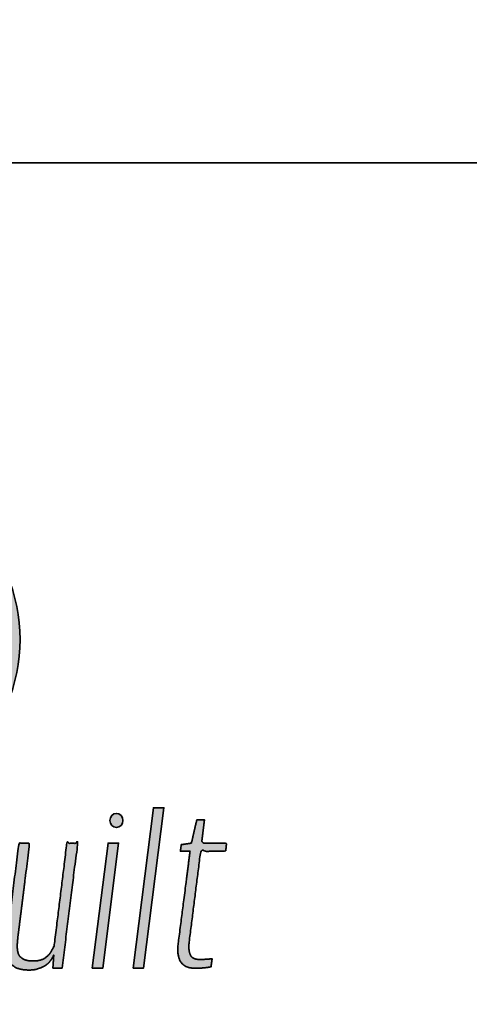
# Model space of a CAD drawing. Extents: x 25 to 1187, y -2034 to 454.
# Drawn here: x 196 to 200, y 50 to 59 of the extents above; entities that cross this region are included whole.
import ezdxf

# ---------------------------------------------------------------- set-up
doc = ezdxf.new("R2010")
doc.units = 0
doc.header["$LTSCALE"] = 0.5
doc.header["$MEASUREMENT"] = 0
doc.layers.get('0').update_dxf_attribs({"linetype": 'CONTINUOUS'})
doc.layers.get('Defpoints').update_dxf_attribs({"color": 255, "linetype": 'CONTINUOUS'})
doc.layers.add('PDF2_Geometry', color=7, linetype='CONTINUOUS', true_color=0x636466)
doc.layers.add('PDF2_Solid Fills', color=7, linetype='CONTINUOUS', true_color=0x636466)

# ---------------------------------------------------------------- blocks, each defined once
blk = doc.blocks.new('LUMABUILT LOGO - VERT')
at = {"layer": 'PDF2_Solid Fills', "true_color": 0x617a9e, "transparency": 33554559}
h = blk.add_hatch(color=155, dxfattribs=at)
h.dxf.hatch_style = 1
h.paths.add_polyline_path([(-1.5502, 0, 1), (1.5502, 0, 1)])
h.paths.add_polyline_path([(-0.2976, 1.1467), (0.0937, 1.1467), (-0.5111, -0.5674), (-0.1098, -0.5674), (-0.2256, -0.8957), (-1.0182, -0.8957)], flags=16)
h.paths.add_polyline_path([(0.3957, 0.9798), (0.6701, 0.9798), (0.2459, -0.2226), (0.4883, -0.2226), (0.4071, -0.4529), (-0.1098, -0.4529)], flags=16)
h.paths.add_polyline_path([(0.9027, 0.7742), (1.0623, 0.7742), (0.8156, 0.0752), (0.9566, 0.0752), (0.9094, -0.0587), (0.6088, -0.0587)], flags=16)
at = {"layer": 'PDF2_Solid Fills', "transparency": 33554559}
h = blk.add_hatch(color=256, dxfattribs=at)
h.dxf.hatch_style = 1
edge = h.paths.add_edge_path()
edge.add_ellipse((2.4577, -1.7063), major_axis=(0, -0.0666), ratio=0.923017, start_angle=0, end_angle=360)
h = blk.add_hatch(color=256, dxfattribs=at)
h.dxf.hatch_style = 1
h.paths.add_polyline_path([(2.9059, -1.5873), (2.8061, -1.5873), (2.6149, -3.0981), (2.7147, -3.0981)])
h = blk.add_hatch(color=256, dxfattribs=at)
h.dxf.hatch_style = 1
edge = h.paths.add_edge_path()
edge.add_spline(control_points=[(3.2522, -1.9965), (3.3308, -1.9965), (3.4094, -1.9965), (3.488, -1.9965)], knot_values=[16.801571, 16.801571, 16.801571, 16.801571, 17.801571, 17.801571, 17.801571, 17.801571], weights=[1, 1, 1, 1], degree=3, periodic=0)
edge.add_spline(control_points=[(3.488, -1.9965), (3.4908, -1.9712), (3.4937, -1.9458), (3.4965, -1.9204)], knot_values=[15.801571, 15.801571, 15.801571, 15.801571, 16.801571, 16.801571, 16.801571, 16.801571], weights=[1, 1, 1, 1], degree=3, periodic=0)
edge.add_spline(control_points=[(3.4965, -1.9204), (3.4179, -1.9204), (3.3393, -1.9204), (3.2607, -1.9204)], knot_values=[14.801571, 14.801571, 14.801571, 14.801571, 15.801571, 15.801571, 15.801571, 15.801571], weights=[1, 1, 1, 1], degree=3, periodic=0)
edge.add_spline(control_points=[(3.2607, -1.9204), (3.2699, -1.8466), (3.2791, -1.7729), (3.2883, -1.6991)], knot_values=[13.801571, 13.801571, 13.801571, 13.801571, 14.801571, 14.801571, 14.801571, 14.801571], weights=[1, 1, 1, 1], degree=3, periodic=0)
edge.add_spline(control_points=[(3.2883, -1.6991), (3.2642, -1.6991), (3.2402, -1.6991), (3.2161, -1.6991)], knot_values=[12.801571, 12.801571, 12.801571, 12.801571, 13.801571, 13.801571, 13.801571, 13.801571], weights=[1, 1, 1, 1], degree=3, periodic=0)
edge.add_spline(control_points=[(3.2161, -1.6991), (3.1991, -1.7729), (3.1821, -1.8466), (3.1651, -1.9204)], knot_values=[11.801571, 11.801571, 11.801571, 11.801571, 12.801571, 12.801571, 12.801571, 12.801571], weights=[1, 1, 1, 1], degree=3, periodic=0)
edge.add_spline(control_points=[(3.1651, -1.9204), (3.1332, -1.9251), (3.1014, -1.9299), (3.0695, -1.9347)], knot_values=[10.801571, 10.801571, 10.801571, 10.801571, 11.801571, 11.801571, 11.801571, 11.801571], weights=[1, 1, 1, 1], degree=3, periodic=0)
edge.add_spline(control_points=[(3.0695, -1.9347), (3.0667, -1.9553), (3.0638, -1.9759), (3.061, -1.9965)], knot_values=[9.801571, 9.801571, 9.801571, 9.801571, 10.801571, 10.801571, 10.801571, 10.801571], weights=[1, 1, 1, 1], degree=3, periodic=0)
edge.add_spline(control_points=[(3.061, -1.9965), (3.0915, -1.9965), (3.1219, -1.9965), (3.1523, -1.9965)], knot_values=[8.801571, 8.801571, 8.801571, 8.801571, 9.801571, 9.801571, 9.801571, 9.801571], weights=[1, 1, 1, 1], degree=3, periodic=0)
edge.add_spline(control_points=[(3.1523, -1.9965), (3.1148, -2.2884), (3.0773, -2.5802), (3.0398, -2.8721)], knot_values=[7.801571, 7.801571, 7.801571, 7.801571, 8.801571, 8.801571, 8.801571, 8.801571], weights=[1, 1, 1, 1], degree=3, periodic=0)
edge.add_spline(control_points=[(3.0398, -2.8721), (3.0355, -2.9133), (3.0358, -2.9482), (3.0408, -2.9768)], knot_values=[6.801571, 6.801571, 6.801571, 6.801571, 7.801571, 7.801571, 7.801571, 7.801571], weights=[1, 1, 1, 1], degree=3, periodic=0)
edge.add_spline(control_points=[(3.0408, -2.9768), (3.0458, -3.0053), (3.0553, -3.0287), (3.0695, -3.047)], knot_values=[5.801571, 5.801571, 5.801571, 5.801571, 6.801571, 6.801571, 6.801571, 6.801571], weights=[1, 1, 1, 1], degree=3, periodic=0)
edge.add_spline(control_points=[(3.0695, -3.047), (3.0839, -3.0654), (3.1028, -3.0793), (3.1248, -3.0874)], knot_values=[5.248358, 5.248358, 5.248358, 5.248358, 5.801571, 5.801571, 5.801571, 5.801571], weights=[1, 0.974659, 0.974659, 1], degree=3, periodic=0)
edge.add_spline(control_points=[(3.1248, -3.0874), (3.1474, -3.0961), (3.1736, -3.1005), (3.2033, -3.1005)], knot_values=[4.248358, 4.248358, 4.248358, 4.248358, 5.248358, 5.248358, 5.248358, 5.248358], weights=[1, 1, 1, 1], degree=3, periodic=0)
edge.add_spline(control_points=[(3.2033, -3.1005), (3.2235, -3.1005), (3.2437, -3.0997), (3.2639, -3.0981)], knot_values=[4.167966, 4.167966, 4.167966, 4.167966, 4.248358, 4.248358, 4.248358, 4.248358], weights=[1, 0.999461, 0.999461, 1], degree=3, periodic=0)
edge.add_spline(control_points=[(3.2639, -3.0981), (3.2809, -3.0968), (3.2979, -3.0948), (3.3148, -3.0922)], knot_values=[4.091171, 4.091171, 4.091171, 4.091171, 4.167966, 4.167966, 4.167966, 4.167966], weights=[1, 0.999509, 0.999509, 1], degree=3, periodic=0)
edge.add_spline(control_points=[(3.3148, -3.0922), (3.3266, -3.0903), (3.3383, -3.0883), (3.3499, -3.0862)], knot_values=[4.069105, 4.069105, 4.069105, 4.069105, 4.091171, 4.091171, 4.091171, 4.091171], weights=[1, 0.999959, 0.999959, 1], degree=3, periodic=0)
edge.add_spline(control_points=[(3.3499, -3.0862), (3.3535, -3.0608), (3.357, -3.0355), (3.3605, -3.0101)], knot_values=[3.069105, 3.069105, 3.069105, 3.069105, 4.069105, 4.069105, 4.069105, 4.069105], weights=[1, 1, 1, 1], degree=3, periodic=0)
edge.add_spline(control_points=[(3.3605, -3.0101), (3.3492, -3.0117), (3.3319, -3.0133), (3.3085, -3.0148)], knot_values=[2.069105, 2.069105, 2.069105, 2.069105, 3.069105, 3.069105, 3.069105, 3.069105], weights=[1, 1, 1, 1], degree=3, periodic=0)
edge.add_spline(control_points=[(3.3085, -3.0148), (3.2869, -3.0164), (3.2653, -3.0172), (3.2437, -3.0172)], knot_values=[2, 2, 2, 2, 2.069105, 2.069105, 2.069105, 2.069105], weights=[1, 0.999602, 0.999602, 1], degree=3, periodic=0)
edge.add_spline(control_points=[(3.2437, -3.0172), (3.1955, -3.0172), (3.1654, -3.0018), (3.1534, -2.9708)], knot_values=[1, 1, 1, 1, 2, 2, 2, 2], weights=[1, 1, 1, 1], degree=3, periodic=0)
edge.add_spline(control_points=[(3.1534, -2.9708), (3.1413, -2.9399), (3.1382, -2.9006), (3.1439, -2.853)], knot_values=[0, 0, 0, 0, 1, 1, 1, 1], weights=[1, 1, 1, 1], degree=3, periodic=0)
edge.add_spline(control_points=[(3.1439, -2.853), (3.18, -2.5675), (3.2161, -2.282), (3.2522, -1.9965)], knot_values=[17.801571, 17.801571, 17.801571, 17.801571, 18.801571, 18.801571, 18.801571, 18.801571], weights=[1, 1, 1, 1], degree=3, periodic=0)
h = blk.add_hatch(color=256, dxfattribs=at)
h.dxf.hatch_style = 1
edge = h.paths.add_edge_path()
edge.add_spline(control_points=[(1.5315, -2.7841), (1.5676, -2.4962), (1.6037, -2.2083), (1.6398, -1.9204)], knot_values=[9.088415, 9.088415, 9.088415, 9.088415, 10.088415, 10.088415, 10.088415, 10.088415], weights=[1, 1, 1, 1], degree=3, periodic=0)
edge.add_spline(control_points=[(1.6398, -1.9204), (1.6059, -1.9204), (1.5719, -1.9204), (1.5379, -1.9204)], knot_values=[8.088415, 8.088415, 8.088415, 8.088415, 9.088415, 9.088415, 9.088415, 9.088415], weights=[1, 1, 1, 1], degree=3, periodic=0)
edge.add_spline(control_points=[(1.5379, -1.9204), (1.5011, -2.2154), (1.4643, -2.5104), (1.4274, -2.8055)], knot_values=[7.088415, 7.088415, 7.088415, 7.088415, 8.088415, 8.088415, 8.088415, 8.088415], weights=[1, 1, 1, 1], degree=3, periodic=0)
edge.add_spline(control_points=[(1.4274, -2.8055), (1.4233, -2.8438), (1.4208, -2.8823), (1.42, -2.9209)], knot_values=[7, 7, 7, 7, 7.088415, 7.088415, 7.088415, 7.088415], weights=[1, 0.999349, 0.999349, 1], degree=3, periodic=0)
edge.add_spline(control_points=[(1.42, -2.9209), (1.4193, -2.9581), (1.4253, -2.9915), (1.4381, -3.0208)], knot_values=[6, 6, 6, 6, 7, 7, 7, 7], weights=[1, 1, 1, 1], degree=3, periodic=0)
edge.add_spline(control_points=[(1.4381, -3.0208), (1.4508, -3.0501), (1.4731, -3.0735), (1.505, -3.091)], knot_values=[5, 5, 5, 5, 6, 6, 6, 6], weights=[1, 1, 1, 1], degree=3, periodic=0)
edge.add_spline(control_points=[(1.505, -3.091), (1.5368, -3.1084), (1.5811, -3.1171), (1.6377, -3.1171)], knot_values=[4, 4, 4, 4, 5, 5, 5, 5], weights=[1, 1, 1, 1], degree=3, periodic=0)
edge.add_spline(control_points=[(1.6377, -3.1171), (1.6816, -3.1171), (1.7252, -3.1064), (1.7684, -3.085)], knot_values=[3, 3, 3, 3, 4, 4, 4, 4], weights=[1, 1, 1, 1], degree=3, periodic=0)
edge.add_spline(control_points=[(1.7684, -3.085), (1.8116, -3.0636), (1.8445, -3.0267), (1.8671, -2.9744)], knot_values=[2, 2, 2, 2, 3, 3, 3, 3], weights=[1, 1, 1, 1], degree=3, periodic=0)
edge.add_spline(control_points=[(1.8671, -2.9744), (1.8643, -3.0156), (1.8615, -3.0569), (1.8587, -3.0981)], knot_values=[1, 1, 1, 1, 2, 2, 2, 2], weights=[1, 1, 1, 1], degree=3, periodic=0)
edge.add_spline(control_points=[(1.8587, -3.0981), (1.8877, -3.0981), (1.9167, -3.0981), (1.9458, -3.0981)], knot_values=[0, 0, 0, 0, 1, 1, 1, 1], weights=[1, 1, 1, 1], degree=3, periodic=0)
edge.add_spline(control_points=[(1.9458, -3.0981), (1.9946, -2.7055), (2.0435, -2.3129), (2.0923, -1.9204)], knot_values=[18.175009, 18.175009, 18.175009, 18.175009, 19.175009, 19.175009, 19.175009, 19.175009], weights=[1, 1, 1, 1], degree=3, periodic=0)
edge.add_spline(control_points=[(2.0923, -1.9204), (2.0583, -1.9204), (2.0243, -1.9204), (1.9904, -1.9204)], knot_values=[17.175009, 17.175009, 17.175009, 17.175009, 18.175009, 18.175009, 18.175009, 18.175009], weights=[1, 1, 1, 1], degree=3, periodic=0)
edge.add_spline(control_points=[(1.9904, -1.9204), (1.9507, -2.2416), (1.9111, -2.5628), (1.8714, -2.884)], knot_values=[16.175009, 16.175009, 16.175009, 16.175009, 17.175009, 17.175009, 17.175009, 17.175009], weights=[1, 1, 1, 1], degree=3, periodic=0)
edge.add_spline(control_points=[(1.8714, -2.884), (1.8643, -2.903), (1.8537, -2.924), (1.8395, -2.947)], knot_values=[15.175009, 15.175009, 15.175009, 15.175009, 16.175009, 16.175009, 16.175009, 16.175009], weights=[1, 1, 1, 1], degree=3, periodic=0)
edge.add_spline(control_points=[(1.8395, -2.947), (1.8254, -2.97), (1.8052, -2.9899), (1.779, -3.0065)], knot_values=[14.175009, 14.175009, 14.175009, 14.175009, 15.175009, 15.175009, 15.175009, 15.175009], weights=[1, 1, 1, 1], degree=3, periodic=0)
edge.add_spline(control_points=[(1.779, -3.0065), (1.7528, -3.0231), (1.7185, -3.0315), (1.676, -3.0315)], knot_values=[13.175009, 13.175009, 13.175009, 13.175009, 14.175009, 14.175009, 14.175009, 14.175009], weights=[1, 1, 1, 1], degree=3, periodic=0)
edge.add_spline(control_points=[(1.676, -3.0315), (1.6321, -3.0315), (1.5984, -3.0247), (1.5751, -3.0113)], knot_values=[12.175009, 12.175009, 12.175009, 12.175009, 13.175009, 13.175009, 13.175009, 13.175009], weights=[1, 1, 1, 1], degree=3, periodic=0)
edge.add_spline(control_points=[(1.5751, -3.0113), (1.5517, -2.9978), (1.5368, -2.9791), (1.5305, -2.9554)], knot_values=[11.175009, 11.175009, 11.175009, 11.175009, 12.175009, 12.175009, 12.175009, 12.175009], weights=[1, 1, 1, 1], degree=3, periodic=0)
edge.add_spline(control_points=[(1.5305, -2.9554), (1.5241, -2.9316), (1.5216, -2.905), (1.523, -2.8756)], knot_values=[10.175009, 10.175009, 10.175009, 10.175009, 11.175009, 11.175009, 11.175009, 11.175009], weights=[1, 1, 1, 1], degree=3, periodic=0)
edge.add_spline(control_points=[(1.523, -2.8756), (1.5245, -2.845), (1.5274, -2.8145), (1.5315, -2.7841)], knot_values=[10.088415, 10.088415, 10.088415, 10.088415, 10.175009, 10.175009, 10.175009, 10.175009], weights=[1, 0.999375, 0.999375, 1], degree=3, periodic=0)
h = blk.add_hatch(color=256, dxfattribs=at)
h.dxf.hatch_style = 1
h.paths.add_polyline_path([(2.479, -1.9204), (2.3791, -1.9204), (2.2304, -3.0981), (2.3302, -3.0981)])
at = {"layer": 'PDF2_Geometry', "lineweight": 35}
for points in [[(2.6149, -3.0981), (2.6149, -3.0981), (2.7147, -3.0981), (2.9059, -1.5873), (2.8061, -1.5873)], [(2.2304, -3.0981), (2.2304, -3.0981), (2.3302, -3.0981), (2.479, -1.9204), (2.3791, -1.9204)]]:
    blk.add_lwpolyline(points, close=True, dxfattribs=at)
blk.add_circle((0, 0), 1.5502, dxfattribs=at)
blk.add_ellipse((2.4577, -1.7063), major_axis=(0, -0.0666), ratio=0.923017, dxfattribs=at)
for points, weights, knots in [([(3.1439, -2.853), (3.1382, -2.9006), (3.1413, -2.9399), (3.1534, -2.9708), (3.1654, -3.0018), (3.1955, -3.0172), (3.2437, -3.0172), (3.2653, -3.0172), (3.2869, -3.0164), (3.3085, -3.0148), (3.3319, -3.0133), (3.3492, -3.0117), (3.3605, -3.0101), (3.357, -3.0355), (3.3535, -3.0608), (3.3499, -3.0862), (3.3383, -3.0883), (3.3266, -3.0903), (3.3148, -3.0922), (3.2979, -3.0948), (3.2809, -3.0968), (3.2639, -3.0981), (3.2437, -3.0997), (3.2235, -3.1005), (3.2033, -3.1005), (3.1736, -3.1005), (3.1474, -3.0961), (3.1248, -3.0874), (3.1028, -3.0793), (3.0839, -3.0654), (3.0695, -3.047), (3.0553, -3.0287), (3.0458, -3.0053), (3.0408, -2.9768), (3.0358, -2.9482), (3.0355, -2.9133), (3.0398, -2.8721), (3.0773, -2.5802), (3.1148, -2.2884), (3.1523, -1.9965), (3.1219, -1.9965), (3.0915, -1.9965), (3.061, -1.9965), (3.0638, -1.9759), (3.0667, -1.9553), (3.0695, -1.9347), (3.1014, -1.9299), (3.1332, -1.9251), (3.1651, -1.9204), (3.1821, -1.8466), (3.1991, -1.7729), (3.2161, -1.6991), (3.2402, -1.6991), (3.2642, -1.6991), (3.2883, -1.6991), (3.2791, -1.7729), (3.2699, -1.8466), (3.2607, -1.9204), (3.3393, -1.9204), (3.4179, -1.9204), (3.4965, -1.9204), (3.4937, -1.9458), (3.4908, -1.9712), (3.488, -1.9965), (3.4094, -1.9965), (3.3308, -1.9965), (3.2522, -1.9965), (3.2161, -2.282), (3.18, -2.5675), (3.1439, -2.853)], [1, 1, 1, 1, 1, 1, 1, 0.99960208218, 0.99960208218, 1, 1, 1, 1, 1, 1, 1, 0.999959423245, 0.999959423245, 1, 0.999508606308, 0.999508606308, 1, 0.999461497468, 0.999461497468, 1, 1, 1, 1, 0.974658534078, 0.974658534078, 1, 1, 1, 1, 1, 1, 1, 1, 1, 1, 1, 1, 1, 1, 1, 1, 1, 1, 1, 1, 1, 1, 1, 1, 1, 1, 1, 1, 1, 1, 1, 1, 1, 1, 1, 1, 1, 1, 1, 1], [0, 0, 0, 0, 1, 1, 1, 2, 2, 2, 2.069105, 2.069105, 2.069105, 3.069105, 3.069105, 3.069105, 4.069105, 4.069105, 4.069105, 4.091171, 4.091171, 4.091171, 4.167966, 4.167966, 4.167966, 4.248358, 4.248358, 4.248358, 5.248358, 5.248358, 5.248358, 5.801571, 5.801571, 5.801571, 6.801571, 6.801571, 6.801571, 7.801571, 7.801571, 7.801571, 8.801571, 8.801571, 8.801571, 9.801571, 9.801571, 9.801571, 10.801571, 10.801571, 10.801571, 11.801571, 11.801571, 11.801571, 12.801571, 12.801571, 12.801571, 13.801571, 13.801571, 13.801571, 14.801571, 14.801571, 14.801571, 15.801571, 15.801571, 15.801571, 16.801571, 16.801571, 16.801571, 17.801571, 17.801571, 17.801571, 18.801571, 18.801571, 18.801571, 18.801571]), ([(1.9458, -3.0981), (1.9167, -3.0981), (1.8877, -3.0981), (1.8587, -3.0981), (1.8615, -3.0569), (1.8643, -3.0156), (1.8671, -2.9744), (1.8445, -3.0267), (1.8116, -3.0636), (1.7684, -3.085), (1.7252, -3.1064), (1.6816, -3.1171), (1.6377, -3.1171), (1.5811, -3.1171), (1.5368, -3.1084), (1.505, -3.091), (1.4731, -3.0735), (1.4508, -3.0501), (1.4381, -3.0208), (1.4253, -2.9915), (1.4193, -2.9581), (1.42, -2.9209), (1.4208, -2.8823), (1.4233, -2.8438), (1.4274, -2.8055), (1.4643, -2.5104), (1.5011, -2.2154), (1.5379, -1.9204), (1.5719, -1.9204), (1.6059, -1.9204), (1.6398, -1.9204), (1.6037, -2.2083), (1.5676, -2.4962), (1.5315, -2.7841), (1.5274, -2.8145), (1.5245, -2.845), (1.523, -2.8756), (1.5216, -2.905), (1.5241, -2.9316), (1.5305, -2.9554), (1.5368, -2.9791), (1.5517, -2.9978), (1.5751, -3.0113), (1.5984, -3.0247), (1.6321, -3.0315), (1.676, -3.0315), (1.7185, -3.0315), (1.7528, -3.0231), (1.779, -3.0065), (1.8052, -2.9899), (1.8254, -2.97), (1.8395, -2.947), (1.8537, -2.924), (1.8643, -2.903), (1.8714, -2.884), (1.9111, -2.5628), (1.9507, -2.2416), (1.9904, -1.9204), (2.0243, -1.9204), (2.0583, -1.9204), (2.0923, -1.9204), (2.0435, -2.3129), (1.9946, -2.7055), (1.9458, -3.0981)], [1, 1, 1, 1, 1, 1, 1, 1, 1, 1, 1, 1, 1, 1, 1, 1, 1, 1, 1, 1, 1, 1, 0.999348670145, 0.999348670145, 1, 1, 1, 1, 1, 1, 1, 1, 1, 1, 0.999375226576, 0.999375226576, 1, 1, 1, 1, 1, 1, 1, 1, 1, 1, 1, 1, 1, 1, 1, 1, 1, 1, 1, 1, 1, 1, 1, 1, 1, 1, 1, 1], [0, 0, 0, 0, 1, 1, 1, 2, 2, 2, 3, 3, 3, 4, 4, 4, 5, 5, 5, 6, 6, 6, 7, 7, 7, 7.088415, 7.088415, 7.088415, 8.088415, 8.088415, 8.088415, 9.088415, 9.088415, 9.088415, 10.088415, 10.088415, 10.088415, 10.175009, 10.175009, 10.175009, 11.175009, 11.175009, 11.175009, 12.175009, 12.175009, 12.175009, 13.175009, 13.175009, 13.175009, 14.175009, 14.175009, 14.175009, 15.175009, 15.175009, 15.175009, 16.175009, 16.175009, 16.175009, 17.175009, 17.175009, 17.175009, 18.175009, 18.175009, 18.175009, 19.175009, 19.175009, 19.175009, 19.175009])]:
    blk.add_rational_spline(points, weights, degree=3, knots=knots, dxfattribs=at)

msp = doc.modelspace()

# ---------------------------------------------------------------- linework, layer by layer
at = {"layer": 'Defpoints'}
for points in [[(187.9363, 57.4715), (200.7203, 57.4715), (200.7203, 68.1052), (187.9363, 68.1052)], [(187.9363, 46.8378), (200.7203, 46.8378), (200.7203, 57.4715), (187.9363, 57.4715)]]:
    msp.add_lwpolyline(points, close=True, dxfattribs=at)

# ---------------------------------------------------------------- block references
msp.add_blockref('LUMABUILT LOGO - VERT', (194.2198, 52.9765))

doc.saveas('drawing.dxf')
